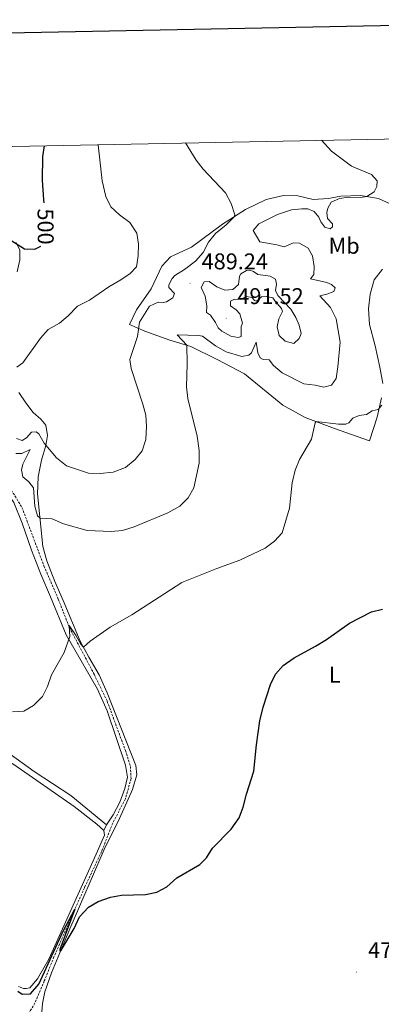
# Model space of a CAD drawing. Units: metres. Extents: x 633991 to 638503, y 4722395 to 4725452.
# Drawn here: x 635819 to 635978, y 4724760 to 4725194 of the extents above; entities that cross this region are included whole.
import ezdxf
from ezdxf.enums import TextEntityAlignment as Align

# ---------------------------------------------------------------- set-up
doc = ezdxf.new("R2010")
doc.units = ezdxf.units.M
doc.header["$MEASUREMENT"] = 0
doc.linetypes.add('TRAZOSX2', pattern=[1.5, 1, -0.5])
for name, color, linetype, lineweight in [('Carátula', 7, 'Continuous', 5), ('Level 11', 142, 'Continuous', 13), ('Level 20', 19, 'Continuous', 0), ('Level 36', 92, 'Continuous', 0), ('Level 37', 92, 'Continuous', 0), ('Level 4', 36, 'Continuous', 30), ('Level 41', 39, 'Continuous', 0), ('Level 5', 36, 'Continuous', 0), ('Level 61', 19, 'Continuous', 0), ('Level 63', 7, 'Continuous', 0), ('Level 7', 19, 'Continuous', 0)]:
    doc.layers.add(name, color=color, linetype=linetype, lineweight=lineweight)
doc.styles.add('Arial', font='ARIAL.TTF', dxfattribs={"height": 0.2})

# ---------------------------------------------------------------- blocks, each defined once
blk = doc.blocks.new('5PATER')
at = {"layer": 'Carátula', "linetype": 'Continuous', "lineweight": 5}
h = blk.add_hatch(color=250, dxfattribs=at)
edge = h.paths.add_edge_path()
edge.add_ellipse((0, 0), major_axis=(-1.33, -1.34), ratio=0.999422, start_angle=0, end_angle=360)

msp = doc.modelspace()

# ---------------------------------------------------------------- linework, layer by layer
at = {"layer": 'Level 11', "color": 142, "linetype": 'TRAZOSX2', "lineweight": 13}
msp.add_polyline3d([(635815.3, 4724986.55, 482.34), (635819.93, 4724978.9, 482.26), (635829.61, 4724953.15, 481.58), (635835.91, 4724938.51, 480.65), (635840.76, 4724926.15, 479.98), (635851.66, 4724905.48, 478.71), (635857.39, 4724893.63, 478.29), (635865.37, 4724872.01, 477.1), (635867.59, 4724864.98, 476.93), (635867.89, 4724859.64, 476.68), (635865.4, 4724850.66, 476.34), (635859.8, 4724839.99, 476), (635854.96, 4724827.55, 475.5), (635847.39, 4724811.56, 475.16), (635840.17, 4724795.24, 474.9), (635833.99, 4724781.16, 474.57), (635829.75, 4724770.56, 474.06), (635825.61, 4724760.83, 472.96), (635822.05, 4724754.71, 472.03)], dxfattribs=at)
at = {"layer": 'Level 20', "color": 19, "linetype": 'Continuous', "lineweight": 0, "ltscale": 0.5}
msp.add_line((635855.91, 4724836.69, 476.07), (635857.14, 4724839.28, 476.24), dxfattribs=at)
for points in [[(635857.14, 4724839.28, 476.24), (635859.98, 4724843.59, 476.24), (635862.91, 4724849.26, 476.67), (635865.18, 4724855.31, 477), (635866.26, 4724860.2, 477.17), (635865.49, 4724865.56, 477.51), (635857.41, 4724889.46, 478.36), (635853.19, 4724898.95, 479.03), (635839.41, 4724922.92, 480.05), (635832.53, 4724939.54, 481.31), (635828.16, 4724949.58, 481.82), (635824.12, 4724960.05, 482.16), (635820, 4724972.03, 482.41), (635816.34, 4724981.04, 482.67), (635813.08, 4724985.75, 482.92), (635809.17, 4724989.4, 483.26), (635799.88, 4724993.35, 484.61), (635796.9, 4724996.55, 485.29), (635792.09, 4725003.04, 486.39), (635788.94, 4725007.89, 487.4), (635783.95, 4725013.19, 488.16), (635780.68, 4725015.02, 488.25), (635778.89, 4725019.79, 488.25), (635778.4, 4725033.52, 488.5)], [(635818.39, 4724768.06, 475.57), (635820.54, 4724767.24, 475.57), (635821.81, 4724767.17, 475.57), (635823.36, 4724767.56, 475.57), (635826.71, 4724771.46, 475.4), (635831.7, 4724780.18, 475.31), (635852.59, 4724826.33, 475.65), (635856.16, 4724834.64, 475.9), (635855.91, 4724836.69, 476.07)]]:
    msp.add_polyline3d(points, dxfattribs=at)
at = {"layer": 'Level 36', "color": 92, "linetype": 'Continuous', "lineweight": 0}
for points in [[(635978, 4725027.12, 480.39), (635976.08, 4725018.67, 479.54), (635972.76, 4725008.25, 478.7), (635957.27, 4725013.61, 479.54), (635944.42, 4725018.56, 480.3), (635934.64, 4725023.97, 481.23), (635917.75, 4725037.7, 482.92), (635905.74, 4725043.97, 483.6), (635894.18, 4725049.71, 484.7), (635884.88, 4725052.56, 486.3), (635873.88, 4725056.41, 489.43), (635867.27, 4725059.43, 491.38), (635870.22, 4725065.85, 492.14), (635876.78, 4725075.07, 493.91), (635881.44, 4725085.03, 493.83), (635885.25, 4725089.16, 493.66), (635894.47, 4725093.38, 492.98), (635908.08, 4725103.59, 490.78), (635918.12, 4725110.04, 489.26), (635927.24, 4725114.39, 488.5), (635934.86, 4725116.14, 487.74), (635941.21, 4725115.99, 487.23), (635947.88, 4725114.49, 486.9), (635954.63, 4725114.85, 486.13), (635960.13, 4725115.93, 485.71), (635968.71, 4725116.17, 485.37), (635976.63, 4725114.83, 484.36), (635983.66, 4725111.67, 483.09)], [(635817.43, 4725095.53, 500.16), (635818.98, 4725092.06, 499.65), (635819.02, 4725087.93, 499.31), (635817.8, 4725082.62, 498.64)], [(635978.45, 4725083.8, 482.58), (635974.81, 4725079.09, 482.92), (635972.97, 4725072.75, 483.26), (635972.29, 4725066.26, 482.92), (635972.73, 4725059.39, 482.58), (635975.21, 4725049.96, 481.91), (635977.29, 4725040.68, 481.57), (635978.51, 4725033.5, 480.72)], [(635855.91, 4724836.69, 476.07), (635852.82, 4724839.49, 476.07), (635842.81, 4724847.39, 476.41), (635816.42, 4724865.76, 477.43), (635801.54, 4724874.78, 478.27), (635789.43, 4724880.52, 478.78), (635771.34, 4724887.83, 479.96), (635762.21, 4724892.65, 480.47), (635750.45, 4724901.94, 481.23), (635736.56, 4724915.02, 481.99), (635724.34, 4724927.96, 482.75), (635711.33, 4724943.13, 483.68), (635698.36, 4724959.55, 484.61), (635688.32, 4724976.12, 485.46), (635676.46, 4724992.03, 486.3), (635664.84, 4725008.89, 486.98), (635655.04, 4725024.69, 487.74), (635643.49, 4725040.72, 488.75), (635636.7, 4725049.75, 489.6), (635629.2, 4725058.22, 490.27), (635624.05, 4725063.02, 490.78), (635622.44, 4725067.12, 490.87), (635620.64, 4725070.39, 491.2)], [(635643.4, 4725047.92, 489.26), (635650.21, 4725037.69, 488.67), (635658.08, 4725026.82, 487.99), (635665.9, 4725013.95, 487.23), (635674.69, 4725001.12, 486.64), (635701.99, 4724964.73, 485.12), (635706.26, 4724957.24, 484.7), (635713.91, 4724946.55, 483.93), (635721.68, 4724936.53, 483.43), (635743.35, 4724913.52, 481.91), (635755.2, 4724903.04, 481.23), (635766.41, 4724894.79, 480.55), (635778.58, 4724888.89, 479.62), (635790.2, 4724884.78, 478.86), (635799.35, 4724880.4, 478.44), (635812.05, 4724872.26, 478.02), (635825.31, 4724862.78, 477.26), (635841.35, 4724852.11, 476.83), (635857.14, 4724839.28, 476.24)], [(635818.49, 4725029.56, 494.75), (635821.67, 4725024.9, 494.49), (635824.89, 4725020.74, 493.82), (635828.23, 4725017.83, 492.89), (635830.35, 4725015.06, 492.13), (635831.2, 4725010.59, 491.2), (635830.49, 4725006.23, 489.93), (635828.54, 4724999.69, 488.83), (635827.1, 4724992.43, 487.65), (635826.81, 4724984.95, 486.46), (635829.08, 4724961.8, 483.34), (635830.9, 4724955.45, 482.74), (635834.31, 4724946.26, 481.9), (635838.04, 4724937.92, 481.73), (635845.52, 4724920, 480.29), (635849.32, 4724913, 479.53), (635853.93, 4724905.2, 479.11), (635857.32, 4724897.28, 478.6), (635869.98, 4724865.37, 477.25), (635870.49, 4724861.22, 477.08), (635868.54, 4724854.85, 476.57), (635862.81, 4724842.04, 476.4), (635856.1, 4724828.36, 475.9), (635840.97, 4724793.47, 475.05), (635832.96, 4724774.2, 474.97), (635829.93, 4724765.71, 474.8), (635828.9, 4724760.57, 474.71), (635828.71, 4724756.96, 474.71)]]:
    msp.add_polyline3d(points, dxfattribs=at)
at = {"layer": 'Level 4', "color": 36, "linetype": 'Continuous', "lineweight": 30}
for points in [[(635829.64, 4725138.07, 500.01), (635828.96, 4725133.32, 500.01), (635828.75, 4725122.86, 500.01), (635829.37, 4725114.3, 500.01), (635829.59, 4725112.91, 500.01)], [(635828.06, 4725093.71, 500.01), (635825.39, 4725092.46, 500.01), (635821.09, 4725092.56, 500.01), (635813.86, 4725097.16, 500.01)], [(635921.88, 4724862.84, 475.01), (635923.03, 4724874.49, 475.01), (635924.5, 4724884.99, 475.01), (635925.91, 4724890.96, 475.01), (635929.22, 4724901.04, 475.01), (635931.35, 4724905.56, 475.01), (635934.75, 4724909.41, 475.01), (635939.61, 4724912.76, 475.01), (635949, 4724917.86, 475.01), (635953.77, 4724920.87, 475.01), (635963.94, 4724927.98, 475.01), (635973.57, 4724932.96, 475.01), (635978.43, 4724934.11, 475.01)], [(635818.14, 4724766.07, 475.01), (635820.07, 4724764.74, 475.01), (635823.67, 4724764.91, 475.01), (635827.4, 4724769.1, 475.01), (635838.06, 4724792.5, 475.01), (635843.22, 4724802.13, 475.01), (635836.54, 4724784.44, 475.01), (635836.63, 4724783.88, 475.01), (635836.97, 4724783.84, 475.01), (635842.82, 4724793.69, 475.01), (635845.28, 4724798.81, 475.01), (635849.18, 4724802.96, 475.01), (635853.44, 4724805.56, 475.01), (635858.78, 4724807.4, 475.01), (635863.7, 4724808.3, 475.01), (635874.19, 4724808.63, 475.01), (635879.21, 4724809.57, 475.01), (635883.59, 4724811.99, 475.01), (635888.07, 4724815.88, 475.01), (635898.09, 4724821.74, 475.01), (635901.02, 4724824.71, 475.01), (635903.71, 4724828.92, 475.01), (635911.84, 4724837.34, 475.01), (635915.38, 4724842.36, 475.01), (635917.17, 4724847.03, 475.01), (635918.57, 4724852.68, 475.01), (635921.88, 4724862.84, 475.01)]]:
    msp.add_polyline3d(points, dxfattribs=at)
at = {"layer": 'Level 5', "color": 36, "linetype": 'Continuous', "lineweight": 0}
for points in [[(635951.58, 4725140.48, 485.01), (635956.03, 4725135.73, 485.01), (635964.86, 4725129.09, 485.01), (635973.51, 4725125.38, 485.01), (635976.02, 4725122.63, 485.01), (635975.92, 4725120.11, 485.01), (635974.71, 4725117.74, 485.01), (635971.53, 4725115.69, 485.01), (635968.66, 4725115.26, 485.01), (635963.42, 4725115.4, 485.01), (635959.55, 4725114.81, 485.01), (635955.92, 4725113.26, 485.01), (635954.44, 4725110.58, 485.01), (635954, 4725108.71, 485.01), (635954.29, 4725106.03, 485.01), (635956.51, 4725103.68, 485.01), (635956.42, 4725102.33, 485.01), (635955.46, 4725101.56, 485.01), (635953.05, 4725102.19, 485.01), (635951.32, 4725104.57, 485.01), (635950.43, 4725106.58, 485.01), (635948.39, 4725109.21, 485.01), (635945.57, 4725110.27, 485.01), (635942.92, 4725110.26, 485.01), (635938.38, 4725109.88, 485.01), (635932.26, 4725107.88, 485.01), (635924.04, 4725103.73, 485.01), (635921.57, 4725100.84, 485.01), (635924.5, 4725095.79, 485.01), (635931.92, 4725094.49, 485.01), (635935.23, 4725093.52, 485.01), (635939.27, 4725095.3, 485.01), (635941.91, 4725095.23, 485.01), (635945.79, 4725093.05, 485.01), (635947.62, 4725089.69, 485.01), (635948.36, 4725085, 485.01), (635948.3, 4725081.45, 485.01), (635946.82, 4725079.57, 485.01), (635953.9, 4725077.88, 485.01), (635956.07, 4725077.06, 485.01), (635957.67, 4725075.61, 485.01), (635957, 4725074, 485.01), (635953.95, 4725072.76, 485.01), (635950.88, 4725072.02, 485.01), (635955.62, 4725066.83, 485.01), (635958, 4725061.96, 485.01), (635959.74, 4725051.68, 485.01), (635958.82, 4725040.75, 485.01), (635958.1, 4725035.7, 485.01), (635955.93, 4725032.7, 485.01), (635952.65, 4725031.79, 485.01), (635948.78, 4725032.73, 485.01), (635943.8, 4725033.25, 485.01), (635934.27, 4725038.13, 485.01), (635930.5, 4725041.42, 485.01), (635928.66, 4725043.86, 485.01), (635925.97, 4725044.03, 485.01), (635924.63, 4725044.73, 485.01), (635923.63, 4725046.93, 485.01), (635922.84, 4725051.69, 485.01), (635920.8, 4725046.92, 485.01), (635919.71, 4725045.9, 485.01), (635916.65, 4725045.3, 485.01), (635909.66, 4725047.44, 485.01), (635904.97, 4725050.05, 485.01), (635899.25, 4725054.25, 485.01), (635897.55, 4725054.59, 485.01), (635888.1, 4725054.86, 485.01), (635892.38, 4725050.26, 485.01), (635892.53, 4725042.04, 485.01), (635892.21, 4725032.05, 485.01), (635892.77, 4725026.78, 485.01), (635896.95, 4725010.26, 485.01), (635897.89, 4725003.97, 485.01), (635897.84, 4724998.38, 485.01), (635895.41, 4724987.54, 485.01), (635892.97, 4724983.17, 485.01), (635889.37, 4724979.41, 485.01), (635884.07, 4724976.5, 485.01), (635869.22, 4724970.38, 485.01), (635864.12, 4724968.79, 485.01), (635859.14, 4724968.38, 485.01), (635848.55, 4724968.84, 485.01), (635838.23, 4724971.74, 485.01), (635833.15, 4724973.93, 485.01), (635827.87, 4724974.19, 485.01), (635826.74, 4724975.28, 485.01), (635825.54, 4724979.53, 485.01), (635825.05, 4724987.47, 485.01), (635822.88, 4724990.13, 485.01), (635820.35, 4724992.36, 485.01), (635819.78, 4724995.45, 485.01), (635820.26, 4724998.03, 485.01), (635823.57, 4725004.46, 485.01), (635819.82, 4725002.6, 485.01), (635817.25, 4725002.63, 485.01)], [(635891.82, 4725139.3, 490.01), (635896.56, 4725131.78, 490.01), (635899.59, 4725127.81, 490.01), (635909.41, 4725117.36, 490.01), (635911.87, 4725112.69, 490.01), (635913.49, 4725107.7, 490.01), (635913.17, 4725106.86, 490.01), (635909.64, 4725103.31, 490.01), (635905.07, 4725099.47, 490.01), (635901.86, 4725095.65, 490.01), (635899.57, 4725091.13, 490.01), (635896.24, 4725087.23, 490.01), (635891.42, 4725083.58, 490.01), (635887.17, 4725080.95, 490.01), (635885.94, 4725079.67, 490.01), (635884.49, 4725076.8, 490.01), (635884.54, 4725075.72, 490.01), (635887.02, 4725073.12, 490.01), (635886.22, 4725071.09, 490.01), (635883.39, 4725069.41, 490.01), (635882.06, 4725069.11, 490.01), (635879.76, 4725069.21, 490.01), (635876, 4725067.47, 490.01), (635871.65, 4725060.42, 490.01), (635870.69, 4725054.17, 490.01), (635867.28, 4725044, 490.01), (635867.87, 4725040, 490.01), (635873.1, 4725024.4, 490.01), (635874.41, 4725019.57, 490.01), (635874.65, 4725014.52, 490.01), (635874.35, 4725008.82, 490.01), (635872.81, 4725003.88, 490.01), (635869.71, 4724999.98, 490.01), (635865.48, 4724996.54, 490.01), (635860.07, 4724994.47, 490.01), (635854.26, 4724993.83, 490.01), (635849.11, 4724994.05, 490.01), (635839.51, 4724997.29, 490.01), (635835.1, 4725000.81, 490.01), (635829.75, 4725007.27, 490.01), (635827.32, 4725011.33, 490.01), (635826.18, 4725012.2, 490.01), (635824.07, 4725012.06, 490.01), (635821.98, 4725009.58, 490.01), (635819.95, 4725008.42, 490.01), (635817.47, 4725009.18, 490.01)], [(635853.46, 4725138.54, 495.01), (635855.2, 4725122.66, 495.01), (635856.82, 4725115.71, 495.01), (635859.02, 4725111.21, 495.01), (635862.77, 4725107.71, 495.01), (635867.29, 4725104.24, 495.01), (635870.35, 4725099.55, 495.01), (635871.15, 4725094.69, 495.01), (635871.03, 4725089.67, 495.01), (635870.21, 4725084.74, 495.01), (635867.47, 4725081.86, 495.01), (635863.36, 4725079.01, 495.01), (635858.09, 4725075.98, 495.01), (635849.67, 4725070.08, 495.01), (635844.37, 4725067.48, 495.01), (635840.23, 4725063.18, 495.01), (635836.42, 4725059.94, 495.01), (635831.45, 4725057.19, 495.01), (635828.11, 4725053.47, 495.01), (635820.24, 4725042.53, 495.01), (635817.72, 4725040.69, 495.01)], [(635918.67, 4725083.15, 490.01), (635920.14, 4725083.29, 490.01), (635921.76, 4725082.73, 490.01), (635923.66, 4725081.35, 490.01), (635928.99, 4725080.71, 490.01), (635931.37, 4725079.39, 490.01), (635931.76, 4725077.1, 490.01), (635931.44, 4725074.32, 490.01), (635932.34, 4725072.12, 490.01), (635938.08, 4725066.11, 490.01), (635940.3, 4725062.52, 490.01), (635941.85, 4725059.05, 490.01), (635942.6, 4725055.49, 490.01), (635941.83, 4725053.26, 490.01), (635939.37, 4725051.09, 490.01), (635935.64, 4725052.09, 490.01), (635932.95, 4725054.51, 490.01), (635932.17, 4725058.37, 490.01), (635932.89, 4725061.85, 490.01), (635934.44, 4725065.11, 490.01), (635934.06, 4725066.41, 490.01), (635931.1, 4725069.77, 490.01), (635930.28, 4725071.14, 490.01), (635927.33, 4725071.71, 490.01), (635925.28, 4725071.59, 490.01), (635923.1, 4725069.73, 490.01), (635922.21, 4725069.91, 490.01), (635921.08, 4725071.3, 490.01), (635918.44, 4725071.76, 490.01), (635915.85, 4725070.48, 490.01), (635913.41, 4725070.55, 490.01), (635911.65, 4725069.72, 490.01), (635911.58, 4725067.56, 490.01), (635914.07, 4725065.85, 490.01), (635915.76, 4725064.07, 490.01), (635916.9, 4725060.02, 490.01), (635916.23, 4725058.54, 490.01), (635916.33, 4725054.11, 490.01), (635914.95, 4725053.73, 490.01), (635911.73, 4725054.29, 490.01), (635907.82, 4725056.55, 490.01), (635906.24, 4725057.94, 490.01), (635905.07, 4725060.28, 490.01), (635902.75, 4725063.48, 490.01), (635901.01, 4725064.68, 490.01), (635901.13, 4725067.61, 490.01), (635900.51, 4725071.9, 490.01), (635898.76, 4725075.72, 490.01), (635900.08, 4725078.23, 490.01), (635902.18, 4725078.35, 490.01), (635905.6, 4725075.99, 490.01), (635909.17, 4725074.47, 490.01), (635912.57, 4725074.8, 490.01), (635915.14, 4725076.95, 490.01), (635915.53, 4725080.66, 490.01), (635916.07, 4725081.64, 490.01), (635918.67, 4725083.15, 490.01)], [(635938.64, 4724989.74, 480.01), (635940.02, 4724995.28, 480.01), (635941.99, 4724999.96, 480.01), (635947.2, 4725008.99, 480.01), (635948.8, 4725016.16, 480.01), (635949.32, 4725016.67, 480.01), (635959.04, 4725015.51, 480.01), (635962.28, 4725015.54, 480.01), (635963.6, 4725016.19, 480.01), (635965.35, 4725018.22, 480.01), (635968.13, 4725019.37, 480.01), (635971.32, 4725019.86, 480.01), (635973.91, 4725021.37, 480.01), (635976.45, 4725022.07, 480.01), (635978.14, 4725023.98, 480.01)], [(635815.81, 4724888.95, 480.01), (635820.69, 4724889.25, 480.01), (635825.02, 4724891.75, 480.01), (635828.9, 4724895.7, 480.01), (635831.21, 4724900.13, 480.01), (635832.98, 4724905.28, 480.01), (635838.45, 4724915.08, 480.01), (635840.92, 4724922.06, 480.01), (635840.66, 4724926.94, 480.01), (635843.79, 4724922.44, 480.01), (635845.76, 4724918.68, 480.01), (635846.92, 4724917.42, 480.01), (635849.91, 4724920.13, 480.01), (635858.7, 4724926.29, 480.01), (635868.24, 4724931.73, 480.01), (635890.25, 4724945.83, 480.01), (635905.54, 4724952, 480.01), (635915.68, 4724955.67, 480.01), (635926.88, 4724961.06, 480.01), (635931, 4724964.01, 480.01), (635934.3, 4724967.76, 480.01), (635937.54, 4724978.53, 480.01), (635938.64, 4724989.74, 480.01)]]:
    msp.add_polyline3d(points, dxfattribs=at)
at = {"layer": 'Level 61', "color": 19, "linetype": 'Continuous', "lineweight": 0}
msp.add_polyline3d([(634873.07, 4725119.18, 0.01), (638287.78, 4725186.62, 0.01), (638333.95, 4722873.23, 0.01), (634918.09, 4722805.81, 0.01), (634873.07, 4725119.18, 0.01)], close=True, dxfattribs=at)
at = {"layer": 'Level 63', "linetype": 'Continuous', "lineweight": 30}
msp.add_polyline3d([(634800.13, 4725167.6, 0.01), (634849.83, 4722753.12, 0.01), (638404.06, 4722826.27, 0.01), (638354.43, 4725237.75, 0.01), (634800.13, 4725167.6, 0.01)], dxfattribs=at)

# ---------------------------------------------------------------- block references
at = {"layer": 'Level 7', "color": 19, "linetype": 'Continuous', "lineweight": 0, "xscale": 0.1000007614726202, "yscale": 0.1000007614726202}
for p in [(635893.85, 4725077.5, 489.25), (635909.69, 4725062.21, 491.53), (635967.02, 4724774.43, 474.24)]:
    msp.add_blockref('5PATER', p, dxfattribs=at)

# ---------------------------------------------------------------- texts
at = {"layer": 'Level 37', "color": 92, "linetype": 'Continuous', "lineweight": 0, "style": 'Arial'}
for s, p in [('Mb', (635961.56, 4725094.05, 484.06)), ('L', (635957.42, 4724905.31, 474.89))]:
    msp.add_text(s, height=7, dxfattribs=at).set_placement(p, align=Align.MIDDLE_CENTER)
at = {"layer": 'Level 41', "color": 39, "linetype": 'Continuous', "lineweight": 0, "style": 'Arial'}
msp.add_text('500', height=7, rotation=-89.4758, dxfattribs=at).set_placement((635830.32, 4725102.52, 500.01), align=Align.MIDDLE_CENTER)
at = {"layer": 'Level 41', "color": 19, "linetype": 'Continuous', "lineweight": 0, "style": 'Arial'}
for s, p in [('489.24', (635898.9, 4725081.5, 489.25)), ('491.52', (635914.62, 4725066.21, 491.53)), ('474.23', (635972.08, 4724778.43, 474.24))]:
    msp.add_text(s, height=7, dxfattribs=at).set_placement(p, align=Align.BOTTOM_LEFT)

doc.saveas('drawing.dxf')
